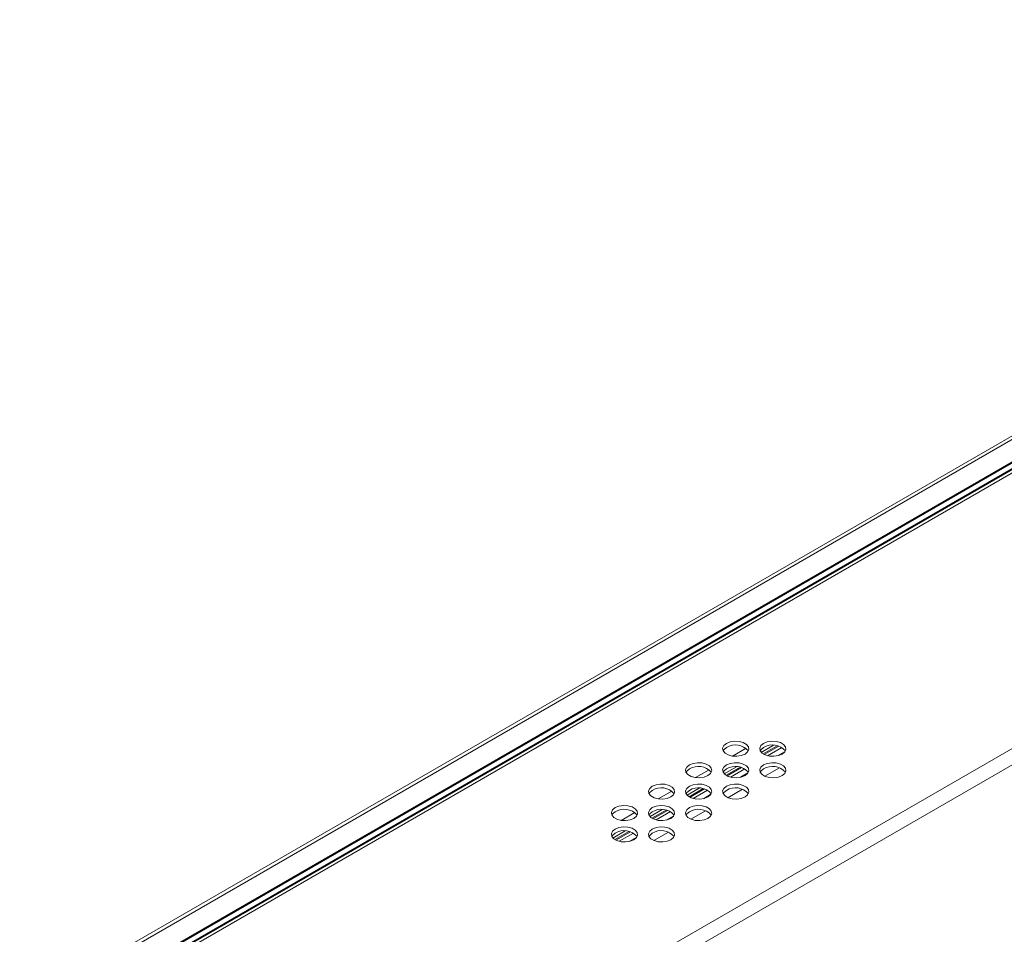
# Model space of a CAD drawing. Units: millimetres. Extents: x -83 to 1443, y -569 to 1937.
# Drawn here: x 445 to 684, y 900 to 1122 of the extents above; entities that cross this region are included whole.
import ezdxf

# ---------------------------------------------------------------- set-up
doc = ezdxf.new("R2010")
doc.units = ezdxf.units.MM

msp = doc.modelspace()

# ---------------------------------------------------------------- linework, layer by layer
at = {"color": 7, "linetype": 'Continuous', "lineweight": 15}
for p, q in [((859.46, 1121.3), (54.8, 656.78)), ((55.61, 656.32), (861.81, 1121.73)), ((864.05, 1115.99), (166.98, 713.58)), ((863.48, 1115.46), (71.41, 658.21)), ((863.98, 1114.92), (73.35, 658.51)), ((887.41, 1061.74), (165.47, 644.97)), ((889.14, 1058.76), (167.2, 641.99)), ((618.01, 943.43), (621.31, 945.33)), ((627.93, 946.04), (624.98, 944.33)), ((628.85, 945.93), (625.44, 943.96)), ((629.95, 945.54), (626.47, 943.53)), ((630.74, 944.55), (628.91, 943.49)), ((609.03, 938.24), (612.33, 940.14)), ((618.95, 940.85), (616, 939.15)), ((619.87, 940.75), (616.46, 938.78)), ((620.97, 940.36), (617.49, 938.35)), ((629.42, 940.59), (625.88, 938.55)), ((621.76, 939.36), (619.93, 938.31)), ((600.05, 933.06), (603.35, 934.96)), ((609.97, 935.67), (607.02, 933.96)), ((610.89, 935.56), (607.48, 933.59)), ((611.99, 935.17), (608.51, 933.16)), ((620.44, 935.41), (616.9, 933.36)), ((612.78, 934.18), (610.95, 933.12)), ((600.99, 930.48), (598.04, 928.78)), ((601.91, 930.38), (598.5, 928.41)), ((603.01, 929.99), (599.53, 927.98)), ((611.46, 930.22), (607.92, 928.18)), ((591.07, 927.87), (594.37, 929.77)), ((603.8, 928.99), (601.97, 927.94)), ((592.01, 925.3), (589.06, 923.6)), ((592.93, 925.2), (589.52, 923.23)), ((594.03, 924.81), (590.55, 922.8)), ((594.82, 923.81), (592.99, 922.75)), ((602.48, 925.04), (598.94, 923))]:
    msp.add_line(p, q, dxfattribs=at)
at = {"color": 8, "linetype": 'Continuous', "lineweight": 15}
for p, q in [((165.57, 714.39), (867.81, 1119.78)), ((165.78, 714.27), (868.04, 1119.68)), ((629.21, 945.84), (625.7, 943.82)), ((620.23, 940.66), (616.72, 938.63)), ((611.25, 935.47), (607.74, 933.45)), ((602.27, 930.29), (598.76, 928.26)), ((593.29, 925.1), (589.78, 923.08))]:
    msp.add_line(p, q, dxfattribs=at)
at = {"color": 7, "linetype": 'Continuous', "lineweight": 15, "flags": 128}
for points in [[(616.55, 946.5), (615.92, 945.98), (615.63, 945.36), (615.73, 944.73), (616.2, 944.15), (616.98, 943.7), (617.97, 943.43), (619.07, 943.38), (620.14, 943.54), (621.04, 943.91), (621.67, 944.43), (621.96, 945.04), (621.86, 945.68), (621.4, 946.25), (620.62, 946.7), (619.62, 946.97), (618.52, 947.03), (617.45, 946.86), (616.55, 946.5)], [(625.53, 946.5), (624.9, 945.98), (624.61, 945.36), (624.71, 944.73), (625.18, 944.15), (625.96, 943.7), (626.95, 943.43), (628.05, 943.38), (629.12, 943.54), (630.02, 943.91), (630.65, 944.43), (630.94, 945.04), (630.84, 945.68), (630.38, 946.25), (629.6, 946.7), (628.6, 946.97), (627.5, 947.03), (626.43, 946.86), (625.53, 946.5)], [(616.55, 945.5), (615.92, 944.98), (615.74, 944.7)], [(625.53, 945.5), (624.9, 944.98), (624.72, 944.7)], [(607.57, 941.31), (606.94, 940.79), (606.65, 940.18), (606.75, 939.54), (607.22, 938.97), (607.99, 938.52), (608.99, 938.25), (610.09, 938.19), (611.16, 938.36), (612.06, 938.72), (612.69, 939.24), (612.98, 939.86), (612.88, 940.49), (612.42, 941.07), (611.64, 941.52), (610.64, 941.79), (609.54, 941.84), (608.47, 941.68), (607.57, 941.31)], [(616.55, 941.31), (615.92, 940.79), (615.63, 940.18), (615.73, 939.54), (616.2, 938.97), (616.98, 938.52), (617.97, 938.25), (619.07, 938.19), (620.14, 938.36), (621.04, 938.72), (621.67, 939.24), (621.96, 939.86), (621.86, 940.49), (621.4, 941.07), (620.62, 941.52), (619.62, 941.79), (618.52, 941.84), (617.45, 941.68), (616.55, 941.31)], [(625.53, 941.31), (624.9, 940.79), (624.61, 940.18), (624.71, 939.54), (625.18, 938.97), (625.96, 938.52), (626.95, 938.25), (628.05, 938.19), (629.12, 938.36), (630.02, 938.72), (630.65, 939.24), (630.94, 939.86), (630.84, 940.49), (630.38, 941.07), (629.6, 941.52), (628.6, 941.79), (627.5, 941.84), (626.43, 941.68), (625.53, 941.31)], [(607.57, 940.32), (606.94, 939.8), (606.76, 939.52)], [(616.55, 940.32), (615.92, 939.8), (615.74, 939.52)], [(625.53, 940.32), (624.9, 939.8), (624.72, 939.52)], [(598.59, 936.13), (597.96, 935.61), (597.67, 934.99), (597.77, 934.36), (598.23, 933.78), (599.01, 933.33), (600.01, 933.06), (601.11, 933.01), (602.18, 933.17), (603.08, 933.54), (603.71, 934.06), (604, 934.67), (603.9, 935.31), (603.44, 935.89), (602.66, 936.34), (601.66, 936.6), (600.56, 936.66), (599.49, 936.49), (598.59, 936.13)], [(598.59, 935.13), (597.96, 934.61), (597.78, 934.34)], [(607.57, 936.13), (606.94, 935.61), (606.65, 934.99), (606.75, 934.36), (607.22, 933.78), (607.99, 933.33), (608.99, 933.06), (610.09, 933.01), (611.16, 933.17), (612.06, 933.54), (612.69, 934.06), (612.98, 934.67), (612.88, 935.31), (612.42, 935.89), (611.64, 936.34), (610.64, 936.6), (609.54, 936.66), (608.47, 936.49), (607.57, 936.13)], [(607.57, 935.13), (606.94, 934.61), (606.76, 934.34)], [(616.55, 936.13), (615.92, 935.61), (615.63, 934.99), (615.73, 934.36), (616.2, 933.78), (616.98, 933.33), (617.97, 933.06), (619.07, 933.01), (620.14, 933.17), (621.04, 933.54), (621.67, 934.06), (621.96, 934.67), (621.86, 935.31), (621.4, 935.89), (620.62, 936.34), (619.62, 936.6), (618.52, 936.66), (617.45, 936.49), (616.55, 936.13)], [(616.55, 935.13), (615.92, 934.61), (615.74, 934.34)], [(589.61, 930.95), (588.98, 930.42), (588.69, 929.81), (588.79, 929.18), (589.25, 928.6), (590.03, 928.15), (591.03, 927.88), (592.13, 927.82), (593.2, 927.99), (594.1, 928.35), (594.73, 928.88), (595.02, 929.49), (594.92, 930.12), (594.46, 930.7), (593.68, 931.15), (592.68, 931.42), (591.58, 931.48), (590.51, 931.31), (589.61, 930.95)], [(589.61, 929.95), (588.98, 929.43), (588.8, 929.15)], [(598.59, 930.95), (597.96, 930.42), (597.67, 929.81), (597.77, 929.18), (598.23, 928.6), (599.01, 928.15), (600.01, 927.88), (601.11, 927.82), (602.18, 927.99), (603.08, 928.35), (603.71, 928.88), (604, 929.49), (603.9, 930.12), (603.44, 930.7), (602.66, 931.15), (601.66, 931.42), (600.56, 931.48), (599.49, 931.31), (598.59, 930.95)], [(598.59, 929.95), (597.96, 929.43), (597.78, 929.15)], [(607.57, 930.95), (606.94, 930.42), (606.65, 929.81), (606.75, 929.18), (607.22, 928.6), (607.99, 928.15), (608.99, 927.88), (610.09, 927.82), (611.16, 927.99), (612.06, 928.35), (612.69, 928.88), (612.98, 929.49), (612.88, 930.12), (612.42, 930.7), (611.64, 931.15), (610.64, 931.42), (609.54, 931.48), (608.47, 931.31), (607.57, 930.95)], [(607.57, 929.95), (606.94, 929.43), (606.76, 929.15)], [(589.61, 925.76), (588.98, 925.24), (588.69, 924.63), (588.79, 923.99), (589.25, 923.41), (590.03, 922.96), (591.03, 922.7), (592.13, 922.64), (593.2, 922.8), (594.1, 923.17), (594.73, 923.69), (595.02, 924.31), (594.92, 924.94), (594.46, 925.52), (593.68, 925.97), (592.68, 926.24), (591.58, 926.29), (590.51, 926.13), (589.61, 925.76)], [(598.59, 925.76), (597.96, 925.24), (597.67, 924.63), (597.77, 923.99), (598.23, 923.41), (599.01, 922.96), (600.01, 922.7), (601.11, 922.64), (602.18, 922.8), (603.08, 923.17), (603.71, 923.69), (604, 924.31), (603.9, 924.94), (603.44, 925.52), (602.66, 925.97), (601.66, 926.24), (600.56, 926.29), (599.49, 926.13), (598.59, 925.76)], [(589.61, 924.77), (588.98, 924.24), (588.8, 923.97)], [(598.59, 924.77), (597.96, 924.24), (597.78, 923.97)]]:
    msp.add_lwpolyline(points, dxfattribs=at)
at = {"color": 7, "linetype": 'Continuous', "lineweight": 15}
for centre in [(618.74, 942.01), (627.72, 942.01), (609.75, 936.82), (618.74, 936.82), (627.72, 936.82), (600.77, 931.64), (609.75, 931.64), (618.74, 931.64), (591.79, 926.46), (600.77, 926.46), (609.75, 926.46), (591.79, 921.27), (600.77, 921.27)]:
    msp.add_arc(centre, 4.12, 40.8684, 122.003, dxfattribs=at)

doc.saveas('drawing.dxf')
